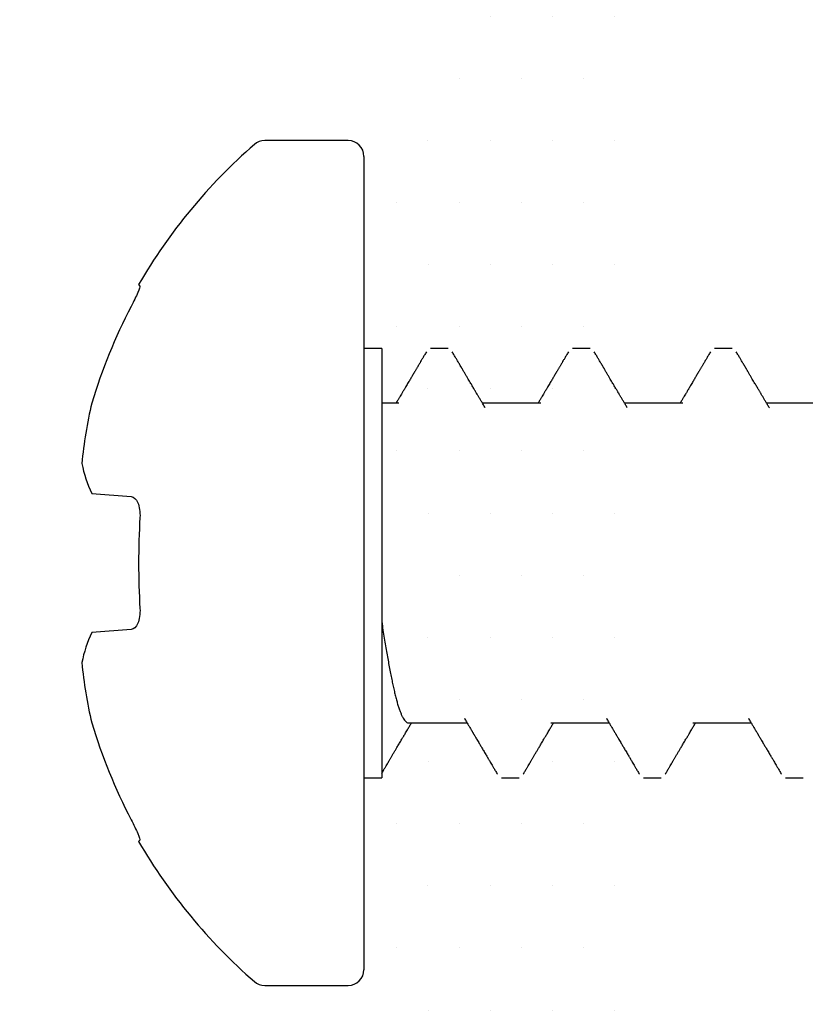
# Model space of a CAD drawing. Units: inches. Extents: x -0.1 to 32.4, y 0 to 43.6.
# Drawn here: x 5.2 to 5.6, y 14.1 to 14.6 of the extents above; entities that cross this region are included whole.
import ezdxf
from ezdxf import colors
from ezdxf.entities.mleader import LeaderData, LeaderLine
from ezdxf.math import Vec2, Vec3

# ---------------------------------------------------------------- set-up
doc = ezdxf.new("R2010")
doc.units = ezdxf.units.IN
doc.header["$LTSCALE"] = 0.5
doc.header["$MEASUREMENT"] = 0
for name, color, linetype in [('Arcadia-Dim', 4, 'Continuous'), ('Arcadia-Shade', 8, 'Continuous'), ('Arcadia-Text', 3, 'Continuous')]:
    doc.layers.add(name, color=color, linetype=linetype)
doc.styles.get("Standard").update_dxf_attribs({"font": 'ARIALN.TTF'})
doc.dimstyles.get("Standard").update_dxf_attribs({"dimscale": 0, "dimtxt": 0.046875, "dimasz": 0.0625, "dimexe": 0.0625, "dimexo": 0.0625, "dimgap": 0.09, "dimtad": 0, "dimtih": 1, "dimtoh": 1, "dimdec": 4, "dimzin": 0, "dimdsep": 46, "dimlunit": 4, "dimtxsty": 'Standard', "dimcen": 0.046875, "dimadec": 0, "dimazin": 0, "dimtfac": 1, "dimtdec": 4, "dimtofl": 0, "dimtmove": 0, "dimatfit": 3, "dimfxl": 1, "dimtolj": 1, "dimtzin": 0, "dimarcsym": 0})

# ---------------------------------------------------------------- blocks, each defined once
blk = doc.blocks.new('A$Ca50cc576')
at = {"layer": 'Arcadia-Shade', "lineweight": -3}
for p, q in [((0.1339479706948783, 0.4250000000000007), (0.09196749190202524, 0.4250000000000007)), ((0.1418754706948775, 0.4170724999999855), (0.1418754706948775, 0.007927500000000975)), ((0.02855883175949536, 0.3525561166684312), (0.02922439520365572, 0.3518395891360377)), ((0.1508040421234487, 0.3204999999999991), (0.1418754706948775, 0.3204999999999991)), ((0.1508040421234487, 0.3204999999999991), (0.1508040421234487, 0.1045000000000016)), ((0.1842310140267678, 0.3204999999999991), (0.1753024425981948, 0.3204999999999991)), ((0.1842310140267394, 0.3204999999999991), (0.1753024425981682, 0.3204999999999991)), ((0.2556595854553372, 0.3204999999999991), (0.246731014026766, 0.3204999999999991)), ((0.2556595854553105, 0.3204999999999991), (0.2467310140267394, 0.3204999999999991)), ((0.3270881568839084, 0.3204999999999991), (0.3181595854553372, 0.3204999999999991)), ((0.3270881568838817, 0.3204999999999991), (0.3181595854553105, 0.3204999999999991)), ((0.1594022161846862, 0.2929600000000008), (0.1508040421234487, 0.2929600000000008)), ((0.2308307876132574, 0.2929600000000008), (0.2014759434974138, 0.2929600000000008)), ((0.3022593590418285, 0.2929600000000008), (0.2729045149259832, 0.2929600000000008)), ((0.3736879304703997, 0.2929600000000008), (0.3443330863545544, 0.2929600000000008)), ((0.005023305194098882, 0.2474967648536754), (0.02479825555464998, 0.2459197889557174)), ((0.02479825555464998, 0.1790802110442797), (0.005023305194098882, 0.1775032351463217)), ((0.1644172874046195, 0.1320399999999999), (0.1937717088209823, 0.1320399999999999)), ((0.2358458588331906, 0.1320399999999999), (0.2652002802495534, 0.1320399999999999)), ((0.3072744302617618, 0.1320399999999999), (0.3366288516781246, 0.1320399999999999)), ((0.1418754706948775, 0.1045000000000016), (0.1485167283124547, 0.104499999999998)), ((0.1485164073955954, 0.1045000000000016), (0.1508040421234487, 0.1045000000000016)), ((0.2110167283124547, 0.1045000000000016), (0.2199452997410258, 0.104499999999998)), ((0.2824452997410241, 0.1045000000000016), (0.291373871169597, 0.104499999999998)), ((0.353873871169597, 0.1045000000000016), (0.3628024425981664, 0.104499999999998)), ((0.02922439520365572, 0.07316041086396297), (0.02855883175949536, 0.07244388333156948)), ((0.09196749190202524, 0), (0.1339479706948783, 0))]:
    blk.add_line(p, q, dxfattribs=at)
for centre, radius, start, end in [((0.2699874039602879, 0.2124999999999986), 0.2791119332654099, 131.029937791182, 149.8813756482297), ((0.09196749190202524, 0.4170724999999997), 0.007927500000000087, 90, 131.0299377911807), ((0.1339479706948783, 0.4170724999999997), 0.007927500000000087, 0, 90), ((0.272490129763959, 0.2125915501719682), 0.279278541453937, 152.4861331720912, 163.276852171503), ((0.2241314598542097, 0.2411340585996378), 0.2251524176631398, 166.6940043433173, 174.5415734991218), ((0.06460406497755145, 0.2757426149161581), 0.06593705318048201, 191.5403873781592, 205.3645401043359), ((0.4202897157762084, 0.2124999999999986), 0.3917310413530214, 176.6591943054679, 183.3408056945329), ((0.06460406497755322, 0.1492573850838426), 0.06593705318048271, 154.635459895665, 168.4596126218415), ((0.2241314598542914, 0.1838659414003736), 0.2251524176632222, 185.4584265008804, 193.3059956566822), ((0.2724803210912192, 0.2124044632478252), 0.2792680004994866, 196.7229435768498, 207.514071079558), ((0.2699874039602879, 0.2124999999999986), 0.27911193326541, 210.118624351771, 228.9700622088189), ((0.1339479706948783, 0.007927500000000975), 0.007927500000000087, 270.0000000000008, 0), ((0.09196749190202524, 0.007927500000000975), 0.007927500000000087, 228.9700622088201, 270.0000000000008)]:
    blk.add_arc(centre, radius, start, end, dxfattribs=at)
for points, knots in [([(0.02922439520365572, 0.3518395891360377), (0.02939006316358395, 0.3516612355086473), (0.02897086335206467, 0.3504022985869746), (0.02732341034297292, 0.3466229376035947), (0.02611032207716057, 0.3441268116123197), (0.0247982555546411, 0.3416079800067742)], [0, 0, 0, 0, 0.5, 0.5, 1, 1, 1, 1]), ([(0.1732575730764125, 0.3187223492619147), (0.1729312626911312, 0.3181665478370981), (0.1723189412672053, 0.3171235864873694), (0.1714604439152172, 0.3156622431513902), (0.170722562186878, 0.3144067367728383), (0.1701111216664906, 0.3133667910255546), (0.169622983557522, 0.3125368314728689), (0.169236977888481, 0.3118806942878969), (0.1689064830043954, 0.3113190341212402), (0.168593869348534, 0.3107878673800855), (0.1682750189051525, 0.3102462129555512), (0.1679413219084296, 0.3096794569088033), (0.1675367648934323, 0.3089925081149936), (0.1670749090848691, 0.3082084991795853), (0.1665780926100986, 0.3073654449913832), (0.1661074665275102, 0.3065671073472913), (0.1656564095200626, 0.3058022187030609), (0.165193258500004, 0.305017081601445), (0.1646950219112355, 0.3041727694375567), (0.1641416363552199, 0.3032353864677759), (0.1635674014053148, 0.3022631399641327), (0.1630300444710588, 0.3013537725489819), (0.1625870440314809, 0.3006044048738801), (0.1622858593740197, 0.3000950994440714), (0.1620898702422977, 0.299763748016737), (0.1619363163186502, 0.2995041705975403), (0.1617372274181683, 0.2991676669532346), (0.1614653036296811, 0.2987081541869934), (0.1611193670600333, 0.2981237357230384), (0.1606635400590868, 0.2973539482699508), (0.1600869608980879, 0.2963807051739913), (0.1593787219388645, 0.295186051650397), (0.1586904581635729, 0.2940258142104568), (0.158238026639193, 0.2932640763459666), (0.1580574215634236, 0.2929600000000008)], [0, 0, 0, 0, 0.06464022369676292, 0.1212973769826803, 0.1699796175449711, 0.2106938527087904, 0.2422885427059694, 0.2665492983878964, 0.2870440153556505, 0.3076475478522178, 0.3283622533390237, 0.3500809119122518, 0.3736093804374535, 0.408317073344399, 0.441340179632865, 0.4717512125421897, 0.5012622814977974, 0.5303987048273486, 0.5631737799295263, 0.5995843982999973, 0.6395707490277904, 0.6764201605270962, 0.7055212501960669, 0.7268796729487271, 0.7357648918039832, 0.7441323750885427, 0.7571268877571403, 0.7749781462534008, 0.7976833942669487, 0.8252390437735194, 0.8647021546213964, 0.911134598400113, 0.9645260294111038, 1, 1, 1, 1]), ([(0.2028916878157876, 0.2905783149039607), (0.2027318736551962, 0.2908469197638901), (0.2022740590801746, 0.2916163836170504), (0.2015376980592762, 0.2928558102295398), (0.2006987844515375, 0.2942688870063428), (0.1999142414807942, 0.2955915984506667), (0.1992018765663239, 0.2967935283085872), (0.1986353539194194, 0.2977500225706891), (0.1982117570874404, 0.2984655338476578), (0.1978774116611053, 0.2990304583982315), (0.1975140593459379, 0.2996445775428569), (0.1970829590130503, 0.3003734586625839), (0.1966069814911755, 0.3011785478082949), (0.1961242483744172, 0.3019954096850128), (0.1955877499004686, 0.3029036083037333), (0.1949863194241921, 0.3039221909743688), (0.1942845665914454, 0.3051113094536149), (0.1935337487670825, 0.3063842645157244), (0.1927569758189662, 0.3077019811702471), (0.1921341982413516, 0.3087590467904491), (0.1916977535981452, 0.30950010734675), (0.1914508646528876, 0.3099193888361214), (0.1912683043336312, 0.3102294689471492), (0.1911265965178828, 0.3104701838568005), (0.1909840083097638, 0.3107124127163203), (0.1907905895422211, 0.3110410269726813), (0.1904951600131337, 0.3115430273432516), (0.1900816200606208, 0.3122458773186914), (0.1895338804990576, 0.3131770967842797), (0.1888757285857405, 0.3142964354032252), (0.1881071749085237, 0.3156040961809019), (0.1872281944297338, 0.3171002894560395), (0.1866056237971776, 0.3181607066152701), (0.186275883548495, 0.3187223492619147)], [0, 0, 0, 0, 0.02869071596881721, 0.08218938728414475, 0.1323358874807256, 0.1795357974163586, 0.2233525711311318, 0.2605837938763911, 0.2815762908558608, 0.299675488654439, 0.3208390266069696, 0.3470750330274086, 0.3774076630404459, 0.4066887781393513, 0.4341694352860717, 0.474230037750543, 0.5152655492745211, 0.5609083920030694, 0.6098873218670533, 0.6556726052968684, 0.673521083562331, 0.6888306324543559, 0.700335868188732, 0.7065500527954025, 0.7144698235399409, 0.7261368149432801, 0.7415519262943157, 0.7679378198669854, 0.8009925218750451, 0.8407203512939327, 0.887126556110887, 0.9402173576596421, 0.9999999999999999, 0.9999999999999999, 0.9999999999999999, 0.9999999999999999]), ([(0.2446861445049837, 0.3187223492619147), (0.2443598341196918, 0.3181665478370803), (0.2437475126957569, 0.3171235864873374), (0.24288901534376, 0.3156622431513405), (0.242151133615419, 0.3144067367727885), (0.2415396930950333, 0.3133667910255049), (0.241051554986063, 0.3125368314728227), (0.240665549317022, 0.3118806942878507), (0.2403350544329381, 0.3113190341211904), (0.2400224407770768, 0.3107878673800357), (0.2397035903336935, 0.310246212955505), (0.2393698933369723, 0.3096794569087535), (0.2389653363219733, 0.3089925081149474), (0.2385034805134119, 0.3082084991795355), (0.2380066640386413, 0.307365444991337), (0.2375360379560529, 0.3065671073472451), (0.2370849809486053, 0.3058022187030112), (0.2366218299285467, 0.3050170816013953), (0.2361235933397783, 0.3041727694375069), (0.2355702077837627, 0.3032353864677262), (0.2349959728338558, 0.3022631399640829), (0.2344586158995998, 0.3013537725489321), (0.2340156154600219, 0.3006044048738303), (0.2337144308025625, 0.3000950994440217), (0.2335184416708387, 0.2997637480166873), (0.233364887747193, 0.2995041705974906), (0.2331657988467111, 0.2991676669531884), (0.2328938750582239, 0.2987081541869436), (0.232547938488576, 0.2981237357229887), (0.2320921114876278, 0.297353948269901), (0.2315155323266307, 0.2963807051739415), (0.2308072933674055, 0.2951860516503473), (0.2301190295921245, 0.2940258142104248), (0.2296665980677552, 0.2932640763459524), (0.229485992991993, 0.2929600000000008)], [0, 0, 0, 0, 0.06464022369870168, 0.1212973769846255, 0.1699796175469153, 0.2106938527107327, 0.2422885427079006, 0.2665492983898271, 0.2870440153575706, 0.3076475478541367, 0.328362253340971, 0.3500809119141888, 0.3736093804393693, 0.4083170733463151, 0.441340179634777, 0.471751212544121, 0.501262281499708, 0.5303987048292681, 0.5631737799314526, 0.5995843983019231, 0.6395707490297137, 0.6764201605290092, 0.7055212501979782, 0.726879672950646, 0.7357648918059031, 0.7441323750904619, 0.7571268877590495, 0.7749781462552984, 0.7976833942688544, 0.8252390437754243, 0.8647021546233088, 0.9111345984020048, 0.9645260294129938, 1, 1, 1, 1]), ([(0.2743202592443552, 0.2905783149039642), (0.2741604450837638, 0.2908469197638972), (0.2737026305087422, 0.2916163836170576), (0.2729662694878421, 0.2928558102295469), (0.2721273558801034, 0.2942688870063499), (0.27134281290936, 0.2955915984506774), (0.2706304479948916, 0.2967935283085943), (0.2700639253479853, 0.2977500225706962), (0.2696403285160063, 0.2984655338476649), (0.2693059830896711, 0.2990304583982422), (0.2689426307745038, 0.299644577542864), (0.2685115304416161, 0.300373458662591), (0.2680355529197413, 0.301178547808302), (0.2675528198029831, 0.3019954096850235), (0.2670163213290344, 0.302903608303744), (0.2664148908527579, 0.3039221909743794), (0.2657131380200113, 0.305111309453622), (0.2649623201956466, 0.3063842645157351), (0.2641855472475321, 0.3077019811702577), (0.2635627696699174, 0.3087590467904597), (0.2631263250267111, 0.3095001073467607), (0.2628794360814535, 0.309919388836132), (0.262696875762197, 0.3102294689471599), (0.2625551679464486, 0.3104701838568076), (0.2624125797383297, 0.310712412716331), (0.2622191609707869, 0.311041026972692), (0.2619237314416996, 0.3115430273432622), (0.2615101914891866, 0.312245877318702), (0.2609624519276235, 0.3131770967842868), (0.2603043000143064, 0.3142964354032323), (0.2595357463370895, 0.3156040961809126), (0.2586567658583014, 0.3171002894560466), (0.258034195225747, 0.3181607066152736), (0.2577044549770662, 0.3187223492619147)], [0, 0, 0, 0, 0.02869071596896504, 0.08218938728430167, 0.1323358874808827, 0.1795357974165237, 0.2233525711313214, 0.2605837938765792, 0.2815762908560523, 0.2996754886546334, 0.3208390266071761, 0.3470750330276113, 0.3774076630406542, 0.4066887781395563, 0.4341694352862898, 0.474230037750759, 0.5152655492747613, 0.560908392003317, 0.6098873218673011, 0.655672605297124, 0.6735210835626082, 0.6888306324546265, 0.7003358681889957, 0.7065500527956592, 0.7144698235402153, 0.7261368149435401, 0.7415519262945862, 0.7679378198672687, 0.8009925218753262, 0.8407203512942114, 0.8871265561111737, 0.9402173576599464, 1, 1, 1, 1]), ([(0.3161147159335549, 0.3187223492619147), (0.315788405548254, 0.3181665478370661), (0.3151760841243085, 0.3171235864873054), (0.3143175867723009, 0.3156622431512908), (0.3135797050439617, 0.3144067367727388), (0.3129682645235761, 0.3133667910254587), (0.3124801264146058, 0.312536831472773), (0.3120941207455648, 0.311880694287801), (0.3117636258614809, 0.3113190341211443), (0.3114510122056195, 0.3107878673799895), (0.3111321617622362, 0.3102462129554553), (0.3107984647655151, 0.3096794569087038), (0.310393907750516, 0.3089925081148976), (0.3099320519419546, 0.3082084991794893), (0.3094352354671841, 0.3073654449912873), (0.3089646093845957, 0.3065671073471954), (0.3085135523771481, 0.3058022187029614), (0.3080504013570895, 0.3050170816013491), (0.3075521647683193, 0.3041727694374572), (0.3069987792123037, 0.30323538646768), (0.3064245442623985, 0.3022631399640368), (0.3058871873281426, 0.3013537725488824), (0.3054441868885647, 0.3006044048737806), (0.3051430022311052, 0.3000950994439719), (0.3049470130993814, 0.2997637480166411), (0.3047934591757357, 0.2995041705974444), (0.3045943702752538, 0.2991676669531387), (0.3043224464867649, 0.2987081541868974), (0.303976509917117, 0.2981237357229389), (0.3035206829161705, 0.2973539482698513), (0.3029441037551717, 0.2963807051738918), (0.3022358647959464, 0.2951860516502975), (0.3015476010206761, 0.2940258142103929), (0.3010951694963158, 0.2932640763459347), (0.3009145644205642, 0.2929600000000008)], [0, 0, 0, 0, 0.0646402237006466, 0.1212973769865591, 0.1699796175488451, 0.2106938527126501, 0.2422885427098276, 0.266549298391753, 0.2870440153595059, 0.3076475478560703, 0.3283622533428837, 0.3500809119161101, 0.3736093804412812, 0.4083170733482438, 0.4413401796367035, 0.4717512125460365, 0.5012622815016243, 0.5303987048311823, 0.5631737799333656, 0.599584398303834, 0.639570749031613, 0.6764201605309256, 0.7055212501998857, 0.7268796729525436, 0.7357648918077981, 0.744132375092358, 0.7571268877609634, 0.7749781462572128, 0.7976833942707583, 0.8252390437773272, 0.8647021546252092, 0.9111345984039135, 0.9645260294148996, 1, 1, 1, 1]), ([(0.3457488306729246, 0.2905783149039678), (0.3455890165123314, 0.2908469197639008), (0.3451312019373081, 0.2916163836170647), (0.3443948409164079, 0.2928558102295575), (0.3435559273086692, 0.2942688870063606), (0.3427713843379259, 0.2955915984506845), (0.3420590194234556, 0.2967935283086049), (0.3414924967765511, 0.2977500225707068), (0.3410688999445721, 0.2984655338476756), (0.3407345545182388, 0.2990304583982493), (0.3403712022030696, 0.2996445775428747), (0.339940101870182, 0.3003734586626017), (0.3394641243483072, 0.3011785478083127), (0.3389813912315489, 0.3019954096850306), (0.3384448927576003, 0.3029036083037511), (0.3378434622813238, 0.3039221909743866), (0.3371417094485771, 0.3051113094536291), (0.3363908916242142, 0.3063842645157422), (0.3356141186760979, 0.3077019811702648), (0.3349913410984833, 0.3087590467904668), (0.3345548964552769, 0.3095001073467678), (0.3343080075100193, 0.3099193888361391), (0.3341254471907611, 0.310229468947167), (0.3339837393750145, 0.3104701838568147), (0.3338411511668955, 0.3107124127163381), (0.3336477323993527, 0.3110410269726991), (0.3333523028702672, 0.3115430273432693), (0.3329387629177525, 0.3122458773187091), (0.3323910233561893, 0.313177096784294), (0.3317328714428722, 0.3142964354032429), (0.3309643177656554, 0.3156040961809197), (0.3300853372868691, 0.3171002894560537), (0.3294627666543164, 0.3181607066152736), (0.3291330264056374, 0.3187223492619147)], [0, 0, 0, 0, 0.02869071596910542, 0.08218938728445281, 0.1323358874810429, 0.1795357974167006, 0.2233525711314984, 0.2605837938767626, 0.2815762908562313, 0.2996754886548153, 0.3208390266073712, 0.3470750330278015, 0.377407663040851, 0.4066887781397664, 0.4341694352865053, 0.4742300377509987, 0.5152655492749918, 0.5609083920035558, 0.6098873218675492, 0.6556726052973807, 0.6735210835628682, 0.6888306324548886, 0.70033586818926, 0.7065500527959253, 0.7144698235404651, 0.7261368149438178, 0.7415519262948663, 0.7679378198675454, 0.8009925218756091, 0.840720351294502, 0.8871265561114807, 0.9402173576602644, 0.9999999999999999, 0.9999999999999999, 0.9999999999999999, 0.9999999999999999]), ([(0.02479825555464998, 0.2459197889557174), (0.02611205581715303, 0.2458150184601706), (0.02731328077397954, 0.2447166789338553), (0.02897674371012648, 0.2408678811344771), (0.02939032427132204, 0.2381685114233605), (0.02922439520365572, 0.2353281362578947)], [0, 0, 0, 0, 0.5, 0.5, 1, 1, 1, 1]), ([(0.02922439520365572, 0.189671863742106), (0.02939006316358395, 0.1868359582210886), (0.02897086335206467, 0.1841213614417079), (0.02732341034297292, 0.1803039173341503), (0.02611032207716057, 0.1791848432807512), (0.0247982555546411, 0.1790802110442691)], [0, 0, 0, 0, 0.5, 0.5, 1, 1, 1, 1]), ([(0.1508040421234504, 0.1830440231763326), (0.1510190702543781, 0.1816204763830704), (0.1514503951170969, 0.1787649843014911), (0.15209429524276, 0.1747025144311642), (0.1527305621350052, 0.1708257781062237), (0.1533567979015853, 0.1671528608165147), (0.1539845151440993, 0.163610160588572), (0.1546110008308954, 0.1602139377034639), (0.1552297961380411, 0.1569975244062256), (0.1558383622743822, 0.1539702568312791), (0.1564342501446543, 0.1511392444579833), (0.157019653826584, 0.148492723929607), (0.1575979631876514, 0.1460088075001238), (0.1581930179803557, 0.1436895882484244), (0.1588024387964762, 0.1415405654850694), (0.1594209398286157, 0.1395884906351021), (0.1600456591740418, 0.1378444420581921), (0.1606739303101854, 0.1363177681739423), (0.1613029631688878, 0.1350161544566326), (0.1619295005813832, 0.1339453241136717), (0.1625508604409998, 0.1331103892992154), (0.1631641307159288, 0.1325039151358567), (0.1637681222197944, 0.1321550805142984), (0.1641818151973577, 0.1320100505929567), (0.1643977626201991, 0.1320468649563828), (0.1644172874046195, 0.1320501935096914)], [0, 0, 0, 0, 0.04799112242191402, 0.09626537793539106, 0.1415534810028065, 0.1869492633044363, 0.2323834277351411, 0.2777863127752143, 0.3230885539584106, 0.3674178478112912, 0.4115207290708258, 0.455335880623715, 0.4989197050326761, 0.5436682565885574, 0.5887080013535252, 0.6339734527917631, 0.679397026941123, 0.7249096501136333, 0.770441402243379, 0.8159221807511159, 0.8611836060674111, 0.9062569367416246, 0.9510758980196109, 0.9955765503863924, 1, 1, 1, 1]), ([(0.1923638679786599, 0.1344087919824304), (0.1927094316186455, 0.1338276741003384), (0.1933599388925682, 0.1327337470618204), (0.194273870808841, 0.1311946234968637), (0.1950653795051256, 0.1298605532054538), (0.1957344198451914, 0.1287320259866647), (0.1962737729851565, 0.1278217075029282), (0.1966881404369545, 0.127122018585144), (0.1969822163382808, 0.126625287721069), (0.197181356289942, 0.1262888406988338), (0.1973391351840217, 0.1260222360301242), (0.1975396693503519, 0.1256833416351313), (0.1978401914173489, 0.1251753604104238), (0.1982456719872321, 0.124489741045462), (0.1987466162036995, 0.1236423700443687), (0.1992869688344232, 0.1227279150927529), (0.1998227940966206, 0.1218206962812296), (0.2003003365181915, 0.121011830293245), (0.2007548595511395, 0.1202416839731377), (0.2012235543551188, 0.119447253042221), (0.2017374197142914, 0.1185759383922758), (0.2022844505745844, 0.1176480237541995), (0.2028375057430587, 0.1167095136177423), (0.2033658860549306, 0.1158125337661247), (0.2037789699919781, 0.1151110402338773), (0.2040658808633609, 0.1146236991197007), (0.2042514265011786, 0.1143084966825256), (0.2044633094529562, 0.1139485136758367), (0.2047628071222132, 0.1134395972665914), (0.2051790349168954, 0.1127321695286483), (0.2057119892896235, 0.1118260846494579), (0.206361668459289, 0.1107211613408978), (0.2071280616046725, 0.1094171868725802), (0.208011193750302, 0.1079139376076554), (0.2086386323248597, 0.1068452305580223), (0.2089718587906972, 0.106277650738086)], [0, 0, 0, 0, 0.06210070332494209, 0.116901648652463, 0.1643892223727906, 0.2045513403397595, 0.2373775858069052, 0.26155546765315, 0.279227021410622, 0.290388176091779, 0.2974580575554144, 0.3076758062900959, 0.3265511226642728, 0.3516609297818251, 0.380826209213862, 0.4169483314650002, 0.449201801588906, 0.4775829134574244, 0.50320635069805, 0.5313234627380772, 0.5622875734110926, 0.5961001966908698, 0.6302421106572549, 0.6623233234764264, 0.6916985507901395, 0.7050017549753913, 0.7142570974403847, 0.7252860741719209, 0.7433615381410849, 0.7684860358715921, 0.8006630166193109, 0.8398969071881249, 0.8861931605074423, 0.9395583050673587, 1, 1, 1, 1]), ([(0.2637924394072311, 0.1344087919824304), (0.264138003047206, 0.1338276741003561), (0.2647885103211181, 0.1327337470618559), (0.2657024422373837, 0.1311946234969099), (0.2664939509336666, 0.1298605532054999), (0.2671629912737323, 0.1287320259867144), (0.2677023444136992, 0.1278217075029779), (0.2681167118654955, 0.1271220185851938), (0.2684107877668236, 0.1266252877211187), (0.2686099277184848, 0.12628884069888), (0.2687677066125644, 0.1260222360301739), (0.2689682407788947, 0.125683341635181), (0.2692687628458916, 0.1251753604104735), (0.2696742434157748, 0.1244897410455081), (0.2701751876322422, 0.1236423700444149), (0.270715540262966, 0.1227279150928027), (0.2712513655251634, 0.1218206962812793), (0.2717289079467324, 0.1210118302932948), (0.2721834309796822, 0.1202416839731875), (0.2726521257836616, 0.1194472530422708), (0.2731659911428324, 0.1185759383923255), (0.2737130220031272, 0.1176480237542492), (0.2742660771715997, 0.116709513617792), (0.2747944574834733, 0.1158125337661708), (0.2752075414205208, 0.115111040233927), (0.2754944522919036, 0.1146236991197505), (0.2756799979297213, 0.1143084966825718), (0.275891880881499, 0.1139485136758864), (0.2761913785507559, 0.1134395972666411), (0.2766076063454381, 0.1127321695286945), (0.2771405607181663, 0.1118260846495041), (0.27779023988783, 0.1107211613409476), (0.2785566330332134, 0.1094171868726299), (0.2794397651788554, 0.1079139376076874), (0.280067203753422, 0.1068452305580365), (0.2804004302192702, 0.106277650738086)], [0, 0, 0, 0, 0.0621007033233183, 0.1169016486508367, 0.1643892223711483, 0.2045513403381094, 0.237377585805233, 0.2615554676514907, 0.2792270214089602, 0.2903881760901237, 0.2974580575537578, 0.3076758062884374, 0.3265511226625954, 0.3516609297801602, 0.3808262092121828, 0.4169483314633229, 0.4492018015872154, 0.4775829134557197, 0.50320635069634, 0.5313234627363623, 0.562287573409372, 0.5961001966891436, 0.6302421106555313, 0.6623233234747062, 0.6916985507884144, 0.7050017549736541, 0.7142570974386554, 0.7252860741701818, 0.7433615381393505, 0.7684860358698448, 0.8006630166175579, 0.8398969071863642, 0.8861931605056751, 0.9395583050655893, 1, 1, 1, 1]), ([(0.3352210108358022, 0.1344087919824304), (0.3355665744757665, 0.1338276741003703), (0.3362170817496697, 0.1327337470618914), (0.3371310136659265, 0.1311946234969597), (0.3379225223622093, 0.1298605532055497), (0.3385915627022751, 0.1287320259867641), (0.3391309158422402, 0.1278217075030277), (0.3395452832940382, 0.12712201858524), (0.3398393591953663, 0.1266252877211649), (0.3400384991470276, 0.1262888406989298), (0.3401962780411054, 0.1260222360302237), (0.3403968122074357, 0.1256833416352308), (0.3406973342744326, 0.1251753604105232), (0.3411028148443158, 0.1244897410455579), (0.3416037590607832, 0.1236423700444647), (0.3421441116915069, 0.1227279150928489), (0.3426799369537044, 0.1218206962813255), (0.3431574793752752, 0.1210118302933409), (0.343612002408225, 0.1202416839732372), (0.3440806972122026, 0.1194472530423205), (0.3445945625713751, 0.1185759383923717), (0.3451415934316699, 0.1176480237542989), (0.3456946486001424, 0.1167095136178382), (0.3462230289120143, 0.1158125337662206), (0.3466361128490636, 0.1151110402339768), (0.3469230237204446, 0.1146236991197966), (0.3471085693582641, 0.1143084966826216), (0.3473204523100399, 0.1139485136759362), (0.3476199499792969, 0.1134395972666873), (0.3480361777739791, 0.1127321695287442), (0.348569132146709, 0.1118260846495538), (0.3492188113163728, 0.1107211613409973), (0.3499852044617562, 0.1094171868726797), (0.350868336607407, 0.1079139376077194), (0.3514957751819825, 0.1068452305580543), (0.3518290016478396, 0.106277650738086)], [0, 0, 0, 0, 0.06210070332168599, 0.1169016486492021, 0.1643892223695057, 0.204551340336461, 0.2373775858035961, 0.2615554676498411, 0.2792270214072974, 0.2903881760884497, 0.297458057552084, 0.3076758062867616, 0.3265511226609315, 0.3516609297784842, 0.380826209210501, 0.4169483314616357, 0.4492018015855226, 0.4775829134540312, 0.5032063506946459, 0.5313234627346648, 0.5622875734076689, 0.5961001966874262, 0.6302421106537988, 0.6623233234729696, 0.6916985507866795, 0.7050017549719185, 0.7142570974369171, 0.7252860741684415, 0.7433615381376002, 0.7684860358680976, 0.8006630166158063, 0.839896907184597, 0.886193160503907, 0.939558305063813, 1, 1, 1, 1]), ([(0.1508144531340374, 0.1067082938430275), (0.1510403785952317, 0.1070931075702433), (0.151541485547515, 0.1079466317061417), (0.1522831398653626, 0.1092091020226853), (0.1530042911994265, 0.1104362109044246), (0.1536206630227657, 0.1114846032876713), (0.1541381026030599, 0.1123644270937518), (0.1545600599572019, 0.1130816921964559), (0.1549188549173302, 0.1136914470153023), (0.1552440676281179, 0.1142440160274347), (0.1555695917659392, 0.1147969990488527), (0.1559070102161311, 0.11537006483886), (0.1562653537124223, 0.1159785297674389), (0.1566441148755739, 0.1166215014411236), (0.1570525256153488, 0.1173146186751133), (0.1574636393195075, 0.1180121171418307), (0.1578692590606003, 0.1187000862636829), (0.1582808748247739, 0.1193980281438591), (0.1587483917869186, 0.1201905082570356), (0.1592621799107317, 0.1210610798719642), (0.1598125284630534, 0.1219932051279891), (0.1603533142267164, 0.1229087310104617), (0.1608646617873664, 0.1237740202146043), (0.1612906772118325, 0.1244946168631422), (0.1616103739582222, 0.1250352017470107), (0.1618862335982367, 0.1255015507347359), (0.1621966555848822, 0.1260262083302379), (0.1626185911542617, 0.1267391079359683), (0.1631340439921676, 0.1276096254702246), (0.1636887125184288, 0.1285458738409133), (0.1642243705337147, 0.1294495254649313), (0.164716347210053, 0.1302790507096283), (0.1651746338349209, 0.1310513438077123), (0.1655176397739577, 0.1316291910370886), (0.165712801063048, 0.1319577312348557), (0.165761670815872, 0.1320399999999999)], [0, 0, 0, 0, 0.04551221703613458, 0.1009469594530763, 0.1493333546029614, 0.1906773961110661, 0.2249841532338232, 0.2534369489258359, 0.2755534719143746, 0.2971420263809967, 0.3188297166254186, 0.3409986145635522, 0.3649682013782237, 0.3908492965198765, 0.4171076800353111, 0.4470193878401209, 0.4734258675615819, 0.4985631370950939, 0.5296611007516341, 0.5672675847668986, 0.6016627847427877, 0.6400626062640217, 0.6757159485353452, 0.7041742239858223, 0.725442464238533, 0.7397735900177635, 0.7594359993401125, 0.7876229667603732, 0.8242831990825752, 0.8626632242224621, 0.8986492867097846, 0.9314333679707016, 0.9610251236344706, 0.9902404181527843, 1, 1, 1, 1]), ([(0.2219901692627815, 0.106277650738086), (0.2223003701806778, 0.1068060167727438), (0.2228857494053607, 0.1078030947369584), (0.2237117087103098, 0.1092091032566636), (0.2244328631788974, 0.1104362106412928), (0.2250492343387442, 0.1114846033414345), (0.2255666740543472, 0.1123644270828912), (0.22598863138154, 0.1130816921984668), (0.2263474263468783, 0.1136914470148263), (0.2266726390564227, 0.114244016027552), (0.2269981631945761, 0.11479699904881), (0.2273355816446756, 0.11537006483886), (0.2276939251409935, 0.1159785297674283), (0.228072686304138, 0.1166215014411129), (0.2284810970439146, 0.1173146186751062), (0.2288922107480733, 0.1180121171418236), (0.2292978304891662, 0.1187000862636722), (0.2297094462533398, 0.119398028143852), (0.2301769632154844, 0.1201905082570249), (0.2306907513392975, 0.1210610798719571), (0.2312410998916192, 0.1219932051279784), (0.2317818856552822, 0.1229087310104511), (0.2322932332159322, 0.1237740202145972), (0.2327192486403984, 0.1244946168631316), (0.233038945386788, 0.1250352017470036), (0.2333148050268026, 0.1255015507347252), (0.233625227013448, 0.1260262083302273), (0.2340471625828275, 0.1267391079359577), (0.2345626154207316, 0.1276096254702139), (0.2351172839469946, 0.1285458738409062), (0.2356529419622806, 0.1294495254649242), (0.2361449186386189, 0.1302790507096212), (0.2366032052634868, 0.1310513438077052), (0.2369462112025253, 0.1316291910370815), (0.2371413724916174, 0.1319577312348521), (0.2371902422444432, 0.1320399999999999)], [0, 0, 0, 0, 0.06144682235945134, 0.1159561147524214, 0.1635347278400305, 0.2041885551875401, 0.2379225814231726, 0.265900374629246, 0.2876476754325865, 0.3088758218342067, 0.3302014490008225, 0.3520002503851624, 0.3755696792172269, 0.4010187048826685, 0.4268387203171202, 0.4562510699667583, 0.4822167092292224, 0.5069343270122564, 0.5375131286783933, 0.5744917948303929, 0.6083127874183766, 0.6460715467789825, 0.6811296777257574, 0.7091128592089885, 0.730026038851805, 0.7441179150175663, 0.7634520721214402, 0.791168474900509, 0.8272166864681716, 0.8649559799362314, 0.9003412765330707, 0.9325780470739271, 0.9616757859930682, 0.9904033485614361, 1, 1, 1, 1]), ([(0.2934187406913527, 0.106277650738086), (0.2937289416092472, 0.1068060167727403), (0.2943143208339283, 0.1078030947369513), (0.2951402801388756, 0.1092091032566529), (0.2958614346074633, 0.1104362106412857), (0.2964778057673083, 0.1114846033414274), (0.2969952454829112, 0.1123644270828805), (0.2974172028101059, 0.1130816921984596), (0.2977759977754442, 0.1136914470148156), (0.2981012104849885, 0.1142440160275449), (0.298426734623142, 0.1147969990487994), (0.2987641530732414, 0.1153700648388529), (0.2991224965695594, 0.1159785297674176), (0.2995012577327039, 0.1166215014411058), (0.2999096684724805, 0.1173146186750955), (0.3003207821766392, 0.1180121171418129), (0.300726401917732, 0.1187000862636651), (0.3011380176819056, 0.1193980281438414), (0.3016055346440503, 0.1201905082570178), (0.3021193227678634, 0.1210610798719465), (0.3026696713201851, 0.1219932051279713), (0.3032104570838499, 0.122908731010444), (0.3037218046444981, 0.1237740202145901), (0.3041478200689642, 0.1244946168631245), (0.3044675168153539, 0.1250352017469929), (0.3047433764553684, 0.1255015507347181), (0.3050537984420139, 0.1260262083302202), (0.3054757340113934, 0.1267391079359506), (0.3059911868492993, 0.1276096254702068), (0.3065458553755604, 0.1285458738408956), (0.3070815133908464, 0.1294495254649135), (0.3075734900671847, 0.1302790507096105), (0.3080317766920544, 0.1310513438076946), (0.308374782631093, 0.1316291910370779), (0.3085699439201868, 0.1319577312348521), (0.3086188136730144, 0.1320399999999999)], [0, 0, 0, 0, 0.06144682235911827, 0.1159561147520802, 0.1635347278396798, 0.2041885551871988, 0.2379225814228227, 0.2659003746289146, 0.2876476754322544, 0.3088758218338563, 0.3302014490004822, 0.3520002503848224, 0.3755696792168863, 0.4010187048823278, 0.4268387203167719, 0.4562510699664184, 0.4822167092288822, 0.5069343270119159, 0.5375131286780442, 0.5744917948300545, 0.6083127874180375, 0.6460715467786433, 0.681129677725419, 0.7091128592086404, 0.730026038851457, 0.7441179150172289, 0.7634520721211117, 0.7911684749001802, 0.8272166864678435, 0.8649559799358867, 0.9003412765327432, 0.9325780470735906, 0.961675785992722, 0.9904033485611213, 0.9999999999999999, 0.9999999999999999, 0.9999999999999999, 0.9999999999999999]), ([(0.02479825555464998, 0.08339201999323365), (0.02611205581715303, 0.08086986005105601), (0.02731328077397954, 0.07839981102642213), (0.02897674371012648, 0.0745846994918935), (0.02939032427132204, 0.07333904559285287), (0.02922439520365572, 0.07316041086396297)], [0, 0, 0, 0, 0.5, 0.5, 1, 1, 1, 1])]:
    blk.add_open_spline(points, degree=3, knots=knots, dxfattribs=at)
blk = doc.blocks.new('*D79')
at = {"layer": 'Arcadia-Dim', "color": 0, "lineweight": -2, "transparency": 16777216}
for p, q in [((5.771504646138309, 15.47036879392329), (9.061444226384952, 15.47036879392329)), ((8.811444226384952, 15.22036879392329), (8.811444226384952, 13.42571753198606)), ((8.811444226384953, 10.72036879392332), (8.811444226384952, 12.51502005586055)), ((5.771504646138288, 10.47036879392332), (9.061444226384953, 10.47036879392332))]:
    blk.add_line(p, q, dxfattribs=at)
at = {"layer": 'Arcadia-Dim', "color": 0, "lineweight": -3, "transparency": 16777216}
for points in [[(8.769777559718285, 15.22036879392329), (8.853110893051618, 15.22036879392329), (8.811444226384952, 15.47036879392329)], [(8.769777559718287, 10.72036879392332), (8.85311089305162, 10.72036879392332), (8.811444226384953, 10.47036879392332)]]:
    blk.add_solid(points, dxfattribs=at)
at = {"layer": 'Defpoints', "color": 0, "lineweight": -3, "transparency": 16777216}
for p in [(5.521504646138309, 15.47036879392329), (8.811444226384952, 15.47036879392329), (5.521504646138288, 10.47036879392332)]:
    blk.add_point(p, dxfattribs=at)
at = {"layer": 'Arcadia-Dim', "color": 0, "lineweight": -3, "transparency": 16777216, "insert": (8.811444226384953, 12.9703687939233), "char_height": 0.1875, "attachment_point": 5}
blk.add_mtext('\\A1;5"', dxfattribs=at)

msp = doc.modelspace()

# ---------------------------------------------------------------- hatches: boundary and pattern name
at = {"layer": 'Arcadia-Shade', "lineweight": -3}
h = msp.add_hatch(dxfattribs=at)
h.set_pattern_fill('DOTS', color=256, scale=0.5, angle=180)
h.set_pattern_definition([(180, (-8.742107671137404, 1.026704311159321), (-0.015625, -0.03125), [0, -0.03125])])
h.paths.add_polyline_path([(5.531504646139048, 15.4603687939233, 0.4142135623730857), (5.521504646139066, 15.47036879392329), (3.041504646139055, 15.4703687939233, 0.4142135623730951), (3.031504646139055, 15.4603687939233), (3.031504646139055, 15.02536879392325, 0.4142135623731081), (3.041504646139055, 15.01536879392325), (3.101504646139064, 15.01536879392325, -0.414213562373108), (3.111504646139068, 15.00536879392325), (3.111504646139068, 14.90736879392327, 0.4406994292045832), (3.179050841378895, 14.84561735897345, 0.4885398106548862), (3.191263817221163, 14.85560402293464), (3.186803330122185, 15.04517472464035, 0.3715139282848114), (3.143022508730255, 15.09361202243701, -0.3782216774794844), (3.125504646139046, 15.11345739957841), (3.125504646139063, 15.31436879392329, -0.4142135623730629), (3.187504646139022, 15.37636879392325), (4.264184138063273, 15.37636879392327, 0.2679491924311095), (4.272844392101262, 15.38136879392336, -0.5773502691912037), (4.290164900177263, 15.38136879392331, 0.2679491924324244), (4.298825154215129, 15.37636879392327), (5.375504646139056, 15.3763687939233, -0.4142135623731134), (5.437504646139061, 15.31436879392329), (5.437504646139033, 14.59951092954689, -0.1989123673798202), (5.434575713950943, 14.59243986173514), (5.409433578327193, 14.56729772611142, 0.1989123673798291), (5.406504646139054, 14.56022665829955), (5.406504646139055, 14.364510929547, 0.3731053936966471), (5.412696813249887, 14.35296620054845, -0.5585704352356017), (5.41584779188955, 14.3397119396738), (5.409433578327191, 14.33329772611144, 0.1989123673797281), (5.406504646139055, 14.32622665829957), (5.406504646139112, 14.10728024697859, -0.2679491924311753), (5.381504646139089, 14.06397897678931), (5.310016789599587, 14.02270544357243, -0.1316524975874118), (5.294516789599631, 14.01855223108976), (5.125171305264111, 14.01855223108976, -0.4140838876824339), (5.094171308302662, 14.04953850561126), (5.094147574371604, 14.10315017193454, 0.4140839042436421), (5.063147577409355, 14.13413644820907), (4.811845713105477, 14.13413644820907, 0.4141714014190035), (4.780845713426657, 14.10314091061711), (4.780837999085754, 14.0495477686817, -0.4141714014190147), (4.749837999406931, 14.01855223108974), (3.214504646139051, 14.01855223108976, 0.4142135623730992), (3.15250464613905, 13.95655223108976), (3.15250464613905, 13.76295243029346), (3.242263269390633, 13.76295243029346, -0.363158835613709), (3.250498563508289, 13.77279548942915, 0.779092693986464), (3.252591138243088, 13.80278117138903, -0.3242050878085557), (3.242263269390637, 13.81703498458196), (3.242263269390627, 13.89355223108969, -0.4142135623723083), (3.262263269390569, 13.9135522310897), (3.482263269392664, 13.91355223109032, -0.4142135623737876), (3.502263269392721, 13.89355223109033), (3.502263269392756, 13.81855223108977, -0.4142135623565848), (3.48726326939355, 13.8035522310897), (3.48676326939189, 13.80355223108968, 1), (3.486763269392332, 13.77255223108973), (3.546504646139001, 13.77255223108973, 0.4142135623730427), (3.556504646138997, 13.78255223108972), (3.556504646139022, 13.91455223108977, -0.4142135623730431), (3.566504646139022, 13.92455223108977), (4.857504654139156, 13.92455223108977, 0.4591139961600588), (4.884964302813501, 13.95650073587623, 0.4900419282043073), (4.87527965136157, 13.96899222664578), (4.863052204139887, 13.96899222664577, -0.4142135623734334), (4.853052204139878, 13.97899222664577), (4.853052204139887, 14.01024222664579, -0.2774132426230359), (4.858360397625376, 14.01907324876275), (4.919380115682683, 14.05149222664577), (4.955613176597088, 14.05149222664577), (5.016632894654407, 14.01907324876275, -0.2774132426231719), (5.021941088139904, 14.01024222664577), (5.021941088139901, 13.97899222664576, -0.4142135623731403), (5.011941088139898, 13.96899222664576), (4.999726863139107, 13.96899222664576, 0.4900064098523693), (4.990041926315853, 13.95650184540399, 0.459091008095417), (5.017504638139101, 13.92455223108977), (5.314386083000426, 13.92455223108971, 0.1316524975874612), (5.319386083000421, 13.92589197705187), (5.422504646139081, 13.98542750723843, -0.5773502691895219), (5.437504646139081, 13.97676725320059), (5.437504646139097, 13.93455223108976, 0.4142135623729498), (5.447504646139081, 13.92455223108978), (5.521504646139099, 13.92455223108977, 0.4142135623731305), (5.531504646139091, 13.93455223108976)])

# ---------------------------------------------------------------- block references
at = {"lineweight": -3}
msp.add_blockref('A$Ca50cc576', (5.255700604015608, 14.13286879392329), dxfattribs=at)

# ---------------------------------------------------------------- dimensions: what is measured, and where the dimension line sits
at = {"layer": 'Arcadia-Dim', "lineweight": -3}
dim = msp.add_linear_dim(base=(8.811444226384952, 15.47036879392329), p1=(5.521504646138286, 10.47036879392332), p2=(5.521504646138307, 15.47036879392329), angle=90, dimstyle='Standard', override={"dimscale": 4}, dxfattribs=at)
dim.commit()
dim.dimension.update_dxf_attribs({"geometry": '*D79', "text_midpoint": (8.811444226384953, 12.9703687939233)})

# ---------------------------------------------------------------- leaders
at = {"layer": 'Arcadia-Text', "lineweight": -3}
ml = msp.add_multileader_mtext('Standard', dxfattribs=at)
ml.set_content('\\A1;.040 Alumn. end cap\\Pset in sealant @ head\\Pand sill', color=256)
ml.set_leader_properties()
ml.build(insert=Vec2(0, 0))
ml.multileader.update_dxf_attribs({"dogleg_length": 0.36, "arrow_head_size": 0.24})
ctx = ml.context
ctx.base_point, ctx.char_height, ctx.arrow_head_size, ctx.landing_gap_size, ctx.plane_origin = Vec3(5.650394240488226, 16.79437418846941), 0.18, 0.24, 0.18, Vec3(4.97886320304363, 16.48290329249413)
notes = []
notes.append((ctx, [(1, (1, 1, 0), (4.921774465698689, 16.79437418846941), (1, 0), 0.7286197747895369, [(0, [(4.555483058060247, 15.11330861697211)], 0, [])])]))
ctx.mtext.insert, ctx.mtext.flow_direction = Vec3(5.830394240488232, 16.88584758546806), 5
for ctx, leaders in notes:
    for number, flags, end, landing, length, lines in leaders:
        leader = LeaderData()
        leader.index, (leader.has_last_leader_line, leader.has_dogleg_vector, leader.attachment_direction) = number, flags
        leader.last_leader_point, leader.dogleg_vector, leader.dogleg_length = Vec3(end), Vec3(landing), length
        for number, points, colour, breaks in lines:
            line = LeaderLine()
            line.index, line.vertices, line.color, line.breaks = number, Vec3.list(points), colors.encode_raw_color(colour), breaks
            leader.lines.append(line)
        ctx.leaders.append(leader)

doc.saveas('drawing.dxf')
